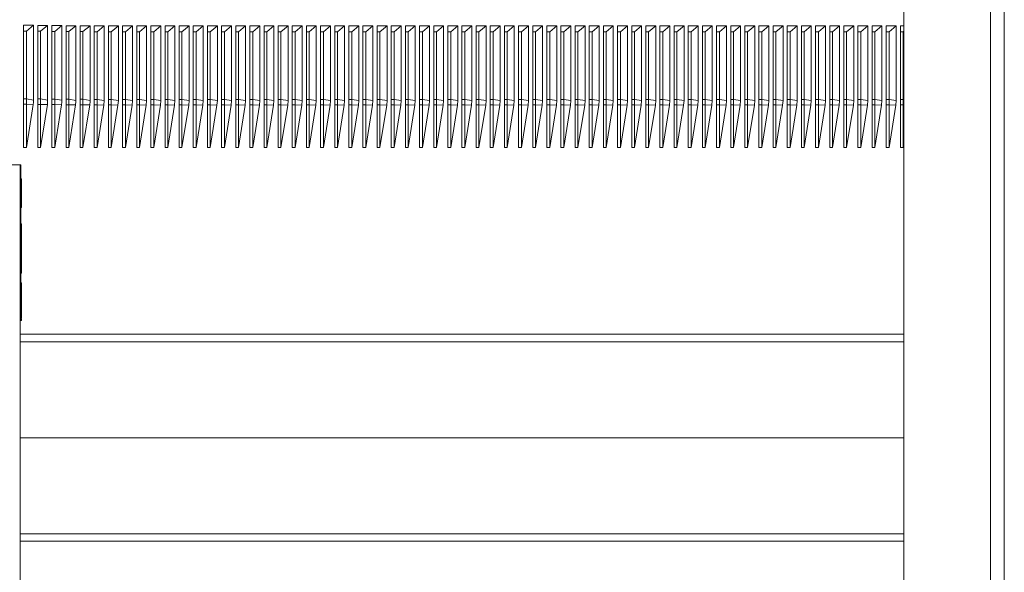
# Model space of a CAD drawing. Units: millimetres. Extents: x -583 to 938, y -1046 to 1214.
# Drawn here: x 726 to 866, y 517 to 595 of the extents above; entities that cross this region are included whole.
import ezdxf

# ---------------------------------------------------------------- set-up
doc = ezdxf.new("R2010")
doc.units = ezdxf.units.MM

msp = doc.modelspace()

# ---------------------------------------------------------------- linework, layer by layer
at = {"color": 7, "linetype": 'Continuous', "lineweight": 18}
for p, q in [((851.39, 626.68), (851.39, 444.38)), ((863.62, 444.38), (863.62, 626.68)), ((865.59, 626.68), (865.59, 444.38)), ((728.29, 593.84), (726.89, 593.84)), ((726.89, 593.84), (726.89, 593.03)), ((727.29, 593.03), (728.29, 593.84)), ((728.29, 593.84), (728.29, 583.28)), ((730.29, 593.82), (728.89, 593.82)), ((728.89, 593.82), (728.89, 593.01)), ((729.29, 593.01), (730.29, 593.82)), ((730.29, 593.82), (730.29, 583.27)), ((732.29, 593.8), (730.89, 593.8)), ((730.89, 593.8), (730.89, 592.99)), ((731.29, 592.99), (732.29, 593.8)), ((732.29, 593.8), (732.29, 583.25)), ((734.29, 593.78), (732.89, 593.78)), ((732.89, 593.78), (732.89, 592.97)), ((733.29, 592.97), (734.29, 593.78)), ((734.29, 593.78), (734.29, 583.23)), ((736.29, 593.77), (734.89, 593.77)), ((734.89, 593.77), (734.89, 592.96)), ((735.29, 592.96), (736.29, 593.77)), ((736.29, 593.77), (736.29, 583.21)), ((738.29, 593.75), (736.89, 593.75)), ((736.89, 593.75), (736.89, 592.94)), ((737.29, 592.94), (738.29, 593.75)), ((738.29, 593.75), (738.29, 583.2)), ((740.29, 593.75), (738.89, 593.75)), ((738.89, 593.75), (738.89, 592.94)), ((739.29, 592.94), (740.29, 593.75)), ((740.29, 593.75), (740.29, 583.2)), ((742.29, 593.75), (740.89, 593.75)), ((740.89, 593.75), (740.89, 592.94)), ((741.29, 592.94), (742.29, 593.75)), ((742.29, 593.75), (742.29, 583.2)), ((744.29, 593.75), (742.89, 593.75)), ((742.89, 593.75), (742.89, 592.94)), ((743.29, 592.94), (744.29, 593.75)), ((744.29, 593.75), (744.29, 583.2)), ((746.29, 593.75), (744.89, 593.75)), ((744.89, 593.75), (744.89, 592.94)), ((745.29, 592.94), (746.29, 593.75)), ((746.29, 593.75), (746.29, 583.2)), ((748.29, 593.75), (746.89, 593.75)), ((746.89, 593.75), (746.89, 592.94)), ((747.29, 592.94), (748.29, 593.75)), ((748.29, 593.75), (748.29, 583.2)), ((750.29, 593.75), (748.89, 593.75)), ((748.89, 593.75), (748.89, 592.94)), ((749.29, 592.94), (750.29, 593.75)), ((750.29, 593.75), (750.29, 583.2)), ((752.29, 593.75), (750.89, 593.75)), ((750.89, 593.75), (750.89, 592.94)), ((751.29, 592.94), (752.29, 593.75)), ((752.29, 593.75), (752.29, 583.2)), ((754.29, 593.75), (752.89, 593.75)), ((752.89, 593.75), (752.89, 592.94)), ((753.29, 592.94), (754.29, 593.75)), ((754.29, 593.75), (754.29, 583.2)), ((756.29, 593.75), (754.89, 593.75)), ((754.89, 593.75), (754.89, 592.94)), ((755.29, 592.94), (756.29, 593.75)), ((756.29, 593.75), (756.29, 583.2)), ((758.29, 593.75), (756.89, 593.75)), ((756.89, 593.75), (756.89, 592.94)), ((757.29, 592.94), (758.29, 593.75)), ((758.29, 593.75), (758.29, 583.2)), ((760.29, 593.75), (758.89, 593.75)), ((758.89, 593.75), (758.89, 592.94)), ((759.29, 592.94), (760.29, 593.75)), ((760.29, 593.75), (760.29, 583.2)), ((762.29, 593.75), (760.89, 593.75)), ((760.89, 593.75), (760.89, 592.94)), ((761.29, 592.94), (762.29, 593.75)), ((762.29, 593.75), (762.29, 583.2)), ((764.29, 593.75), (762.89, 593.75)), ((762.89, 593.75), (762.89, 592.94)), ((763.29, 592.94), (764.29, 593.75)), ((764.29, 593.75), (764.29, 583.2)), ((766.29, 593.75), (764.89, 593.75)), ((764.89, 593.75), (764.89, 592.94)), ((765.29, 592.94), (766.29, 593.75)), ((766.29, 593.75), (766.29, 583.2)), ((768.29, 593.75), (766.89, 593.75)), ((766.89, 593.75), (766.89, 592.94)), ((767.29, 592.94), (768.29, 593.75)), ((768.29, 593.75), (768.29, 583.2)), ((770.29, 593.75), (768.89, 593.75)), ((768.89, 593.75), (768.89, 592.94)), ((769.29, 592.94), (770.29, 593.75)), ((770.29, 593.75), (770.29, 583.2)), ((772.29, 593.75), (770.89, 593.75)), ((770.89, 593.75), (770.89, 592.94)), ((771.29, 592.94), (772.29, 593.75)), ((772.29, 593.75), (772.29, 583.2)), ((774.29, 593.75), (772.89, 593.75)), ((772.89, 593.75), (772.89, 592.94)), ((773.29, 592.94), (774.29, 593.75)), ((774.29, 593.75), (774.29, 583.2)), ((776.29, 593.75), (774.89, 593.75)), ((774.89, 593.75), (774.89, 592.94)), ((775.29, 592.94), (776.29, 593.75)), ((776.29, 593.75), (776.29, 583.2)), ((778.29, 593.75), (776.89, 593.75)), ((776.89, 593.75), (776.89, 592.94)), ((777.29, 592.94), (778.29, 593.75)), ((778.29, 593.75), (778.29, 583.2)), ((780.29, 593.75), (778.89, 593.75)), ((778.89, 593.75), (778.89, 592.94)), ((779.29, 592.94), (780.29, 593.75)), ((780.29, 593.75), (780.29, 583.2)), ((782.29, 593.75), (780.89, 593.75)), ((780.89, 593.75), (780.89, 592.94)), ((781.29, 592.94), (782.29, 593.75)), ((782.29, 593.75), (782.29, 583.2)), ((784.29, 593.75), (782.89, 593.75)), ((782.89, 593.75), (782.89, 592.94)), ((783.29, 592.94), (784.29, 593.75)), ((784.29, 593.75), (784.29, 583.2)), ((786.29, 593.75), (784.89, 593.75)), ((784.89, 593.75), (784.89, 592.94)), ((785.29, 592.94), (786.29, 593.75)), ((786.29, 593.75), (786.29, 583.2)), ((788.29, 593.75), (786.89, 593.75)), ((786.89, 593.75), (786.89, 592.94)), ((787.29, 592.94), (788.29, 593.75)), ((788.29, 593.75), (788.29, 583.2)), ((790.29, 593.75), (788.89, 593.75)), ((788.89, 593.75), (788.89, 592.94)), ((789.29, 592.94), (790.29, 593.75)), ((790.29, 593.75), (790.29, 583.2)), ((792.29, 593.75), (790.89, 593.75)), ((790.89, 593.75), (790.89, 592.94)), ((791.29, 592.94), (792.29, 593.75)), ((792.29, 593.75), (792.29, 583.2)), ((794.29, 593.75), (792.89, 593.75)), ((792.89, 593.75), (792.89, 592.94)), ((793.29, 592.94), (794.29, 593.75)), ((794.29, 593.75), (794.29, 583.2)), ((796.29, 593.75), (794.89, 593.75)), ((794.89, 593.75), (794.89, 592.94)), ((795.29, 592.94), (796.29, 593.75)), ((796.29, 593.75), (796.29, 583.2)), ((798.29, 593.75), (796.89, 593.75)), ((796.89, 593.75), (796.89, 592.94)), ((797.29, 592.94), (798.29, 593.75)), ((798.29, 593.75), (798.29, 583.2)), ((800.29, 593.75), (798.89, 593.75)), ((798.89, 593.75), (798.89, 592.94)), ((799.29, 592.94), (800.29, 593.75)), ((800.29, 593.75), (800.29, 583.2)), ((802.29, 593.75), (800.89, 593.75)), ((800.89, 593.75), (800.89, 592.94)), ((801.29, 592.94), (802.29, 593.75)), ((802.29, 593.75), (802.29, 583.2)), ((804.29, 593.75), (802.89, 593.75)), ((802.89, 593.75), (802.89, 592.94)), ((803.29, 592.94), (804.29, 593.75)), ((804.29, 593.75), (804.29, 583.2)), ((806.29, 593.75), (804.89, 593.75)), ((804.89, 593.75), (804.89, 592.94)), ((805.29, 592.94), (806.29, 593.75)), ((806.29, 593.75), (806.29, 583.2)), ((808.29, 593.75), (806.89, 593.75)), ((806.89, 593.75), (806.89, 592.94)), ((807.29, 592.94), (808.29, 593.75)), ((808.29, 593.75), (808.29, 583.2)), ((810.29, 593.75), (808.89, 593.75)), ((808.89, 593.75), (808.89, 592.94)), ((809.29, 592.94), (810.29, 593.75)), ((810.29, 593.75), (810.29, 583.2)), ((812.29, 593.75), (810.89, 593.75)), ((810.89, 593.75), (810.89, 592.94)), ((811.29, 592.94), (812.29, 593.75)), ((812.29, 593.75), (812.29, 583.2)), ((814.29, 593.75), (812.89, 593.75)), ((812.89, 593.75), (812.89, 592.94)), ((813.29, 592.94), (814.29, 593.75)), ((814.29, 593.75), (814.29, 583.2)), ((816.29, 593.75), (814.89, 593.75)), ((814.89, 593.75), (814.89, 592.94)), ((815.29, 592.94), (816.29, 593.75)), ((816.29, 593.75), (816.29, 583.2)), ((818.29, 593.75), (816.89, 593.75)), ((816.89, 593.75), (816.89, 592.94)), ((817.29, 592.94), (818.29, 593.75)), ((818.29, 593.75), (818.29, 583.2)), ((820.29, 593.75), (818.89, 593.75)), ((818.89, 593.75), (818.89, 592.94)), ((819.29, 592.94), (820.29, 593.75)), ((820.29, 593.75), (820.29, 583.2)), ((822.29, 593.75), (820.89, 593.75)), ((820.89, 593.75), (820.89, 592.94)), ((821.29, 592.94), (822.29, 593.75)), ((822.29, 593.75), (822.29, 583.2)), ((824.29, 593.75), (822.89, 593.75)), ((822.89, 593.75), (822.89, 592.94)), ((823.29, 592.94), (824.29, 593.75)), ((824.29, 593.75), (824.29, 583.2)), ((826.29, 593.75), (824.89, 593.75)), ((824.89, 593.75), (824.89, 592.94)), ((825.29, 592.94), (826.29, 593.75)), ((826.29, 593.75), (826.29, 583.2)), ((828.29, 593.75), (826.89, 593.75)), ((826.89, 593.75), (826.89, 592.94)), ((827.29, 592.94), (828.29, 593.75)), ((828.29, 593.75), (828.29, 583.2)), ((830.29, 593.75), (828.89, 593.75)), ((828.89, 593.75), (828.89, 592.94)), ((829.29, 592.94), (830.29, 593.75)), ((830.29, 593.75), (830.29, 583.2)), ((832.29, 593.75), (830.89, 593.75)), ((830.89, 593.75), (830.89, 592.94)), ((831.29, 592.94), (832.29, 593.75)), ((832.29, 593.75), (832.29, 583.2)), ((834.29, 593.75), (832.89, 593.75)), ((832.89, 593.75), (832.89, 592.94)), ((833.29, 592.94), (834.29, 593.75)), ((834.29, 593.75), (834.29, 583.2)), ((836.29, 593.75), (834.89, 593.75)), ((834.89, 593.75), (834.89, 592.94)), ((835.29, 592.94), (836.29, 593.75)), ((836.29, 593.75), (836.29, 583.2)), ((838.29, 593.75), (836.89, 593.75)), ((836.89, 593.75), (836.89, 592.94)), ((837.29, 592.94), (838.29, 593.75)), ((838.29, 593.75), (838.29, 583.2)), ((840.29, 593.75), (838.89, 593.75)), ((838.89, 593.75), (838.89, 592.94)), ((839.29, 592.94), (840.29, 593.75)), ((840.29, 593.75), (840.29, 583.2)), ((842.29, 593.75), (840.89, 593.75)), ((840.89, 593.75), (840.89, 592.94)), ((841.29, 592.94), (842.29, 593.75)), ((842.29, 593.75), (842.29, 583.2)), ((844.29, 593.75), (842.89, 593.75)), ((842.89, 593.75), (842.89, 592.94)), ((843.29, 592.94), (844.29, 593.75)), ((844.29, 593.75), (844.29, 583.2)), ((846.29, 593.75), (844.89, 593.75)), ((844.89, 593.75), (844.89, 592.94)), ((845.29, 592.94), (846.29, 593.75)), ((846.29, 593.75), (846.29, 583.2)), ((848.29, 593.75), (846.89, 593.75)), ((846.89, 593.75), (846.89, 592.94)), ((847.29, 592.94), (848.29, 593.75)), ((848.29, 593.75), (848.29, 583.2)), ((850.29, 593.75), (848.89, 593.75)), ((848.89, 593.75), (848.89, 592.94)), ((849.29, 592.94), (850.29, 593.75)), ((850.29, 593.75), (850.29, 583.2)), ((851.39, 593.75), (850.89, 593.75)), ((850.89, 593.75), (850.89, 592.94)), ((727.29, 593.03), (726.89, 593.03)), ((726.89, 593.03), (726.89, 583.46)), ((727.29, 583.46), (727.29, 593.03)), ((729.29, 593.01), (728.89, 593.01)), ((728.89, 593.01), (728.89, 583.44)), ((729.29, 583.44), (729.29, 593.01)), ((731.29, 592.99), (730.89, 592.99)), ((730.89, 592.99), (730.89, 583.42)), ((731.29, 583.42), (731.29, 592.99)), ((733.29, 592.97), (732.89, 592.97)), ((732.89, 592.97), (732.89, 583.4)), ((733.29, 583.4), (733.29, 592.97)), ((735.29, 592.96), (734.89, 592.96)), ((734.89, 592.96), (734.89, 583.39)), ((735.29, 583.39), (735.29, 592.96)), ((737.29, 592.94), (736.89, 592.94)), ((736.89, 592.94), (736.89, 583.37)), ((737.29, 583.37), (737.29, 592.94)), ((739.29, 592.94), (738.89, 592.94)), ((738.89, 592.94), (738.89, 583.37)), ((739.29, 583.37), (739.29, 592.94)), ((741.29, 592.94), (740.89, 592.94)), ((740.89, 592.94), (740.89, 583.37)), ((741.29, 583.37), (741.29, 592.94)), ((743.29, 592.94), (742.89, 592.94)), ((742.89, 592.94), (742.89, 583.37)), ((743.29, 583.37), (743.29, 592.94)), ((745.29, 592.94), (744.89, 592.94)), ((744.89, 592.94), (744.89, 583.37)), ((745.29, 583.37), (745.29, 592.94)), ((747.29, 592.94), (746.89, 592.94)), ((746.89, 592.94), (746.89, 583.37)), ((747.29, 583.37), (747.29, 592.94)), ((749.29, 592.94), (748.89, 592.94)), ((748.89, 592.94), (748.89, 583.37)), ((749.29, 583.37), (749.29, 592.94)), ((751.29, 592.94), (750.89, 592.94)), ((750.89, 592.94), (750.89, 583.37)), ((751.29, 583.37), (751.29, 592.94)), ((753.29, 592.94), (752.89, 592.94)), ((752.89, 592.94), (752.89, 583.37)), ((753.29, 583.37), (753.29, 592.94)), ((755.29, 592.94), (754.89, 592.94)), ((754.89, 592.94), (754.89, 583.37)), ((755.29, 583.37), (755.29, 592.94)), ((757.29, 592.94), (756.89, 592.94)), ((756.89, 592.94), (756.89, 583.37)), ((757.29, 583.37), (757.29, 592.94)), ((759.29, 592.94), (758.89, 592.94)), ((758.89, 592.94), (758.89, 583.37)), ((759.29, 583.37), (759.29, 592.94)), ((761.29, 592.94), (760.89, 592.94)), ((760.89, 592.94), (760.89, 583.37)), ((761.29, 583.37), (761.29, 592.94)), ((763.29, 592.94), (762.89, 592.94)), ((762.89, 592.94), (762.89, 583.37)), ((763.29, 583.37), (763.29, 592.94)), ((765.29, 592.94), (764.89, 592.94)), ((764.89, 592.94), (764.89, 583.37)), ((765.29, 583.37), (765.29, 592.94)), ((767.29, 592.94), (766.89, 592.94)), ((766.89, 592.94), (766.89, 583.37)), ((767.29, 583.37), (767.29, 592.94)), ((769.29, 592.94), (768.89, 592.94)), ((768.89, 592.94), (768.89, 583.37)), ((769.29, 583.37), (769.29, 592.94)), ((771.29, 592.94), (770.89, 592.94)), ((770.89, 592.94), (770.89, 583.37)), ((771.29, 583.37), (771.29, 592.94)), ((773.29, 592.94), (772.89, 592.94)), ((772.89, 592.94), (772.89, 583.37)), ((773.29, 583.37), (773.29, 592.94)), ((775.29, 592.94), (774.89, 592.94)), ((774.89, 592.94), (774.89, 583.37)), ((775.29, 583.37), (775.29, 592.94)), ((777.29, 592.94), (776.89, 592.94)), ((776.89, 592.94), (776.89, 583.37)), ((777.29, 583.37), (777.29, 592.94)), ((779.29, 592.94), (778.89, 592.94)), ((778.89, 592.94), (778.89, 583.37)), ((779.29, 583.37), (779.29, 592.94)), ((781.29, 592.94), (780.89, 592.94)), ((780.89, 592.94), (780.89, 583.37)), ((781.29, 583.37), (781.29, 592.94)), ((783.29, 592.94), (782.89, 592.94)), ((782.89, 592.94), (782.89, 583.37)), ((783.29, 583.37), (783.29, 592.94)), ((785.29, 592.94), (784.89, 592.94)), ((784.89, 592.94), (784.89, 583.37)), ((785.29, 583.37), (785.29, 592.94)), ((787.29, 592.94), (786.89, 592.94)), ((786.89, 592.94), (786.89, 583.37)), ((787.29, 583.37), (787.29, 592.94)), ((789.29, 592.94), (788.89, 592.94)), ((788.89, 592.94), (788.89, 583.37)), ((789.29, 583.37), (789.29, 592.94)), ((791.29, 592.94), (790.89, 592.94)), ((790.89, 592.94), (790.89, 583.37)), ((791.29, 583.37), (791.29, 592.94)), ((793.29, 592.94), (792.89, 592.94)), ((792.89, 592.94), (792.89, 583.37)), ((793.29, 583.37), (793.29, 592.94)), ((795.29, 592.94), (794.89, 592.94)), ((794.89, 592.94), (794.89, 583.37)), ((795.29, 583.37), (795.29, 592.94)), ((797.29, 592.94), (796.89, 592.94)), ((796.89, 592.94), (796.89, 583.37)), ((797.29, 583.37), (797.29, 592.94)), ((799.29, 592.94), (798.89, 592.94)), ((798.89, 592.94), (798.89, 583.37)), ((799.29, 583.37), (799.29, 592.94)), ((801.29, 592.94), (800.89, 592.94)), ((800.89, 592.94), (800.89, 583.37)), ((801.29, 583.37), (801.29, 592.94)), ((803.29, 592.94), (802.89, 592.94)), ((802.89, 592.94), (802.89, 583.37)), ((803.29, 583.37), (803.29, 592.94)), ((805.29, 592.94), (804.89, 592.94)), ((804.89, 592.94), (804.89, 583.37)), ((805.29, 583.37), (805.29, 592.94)), ((807.29, 592.94), (806.89, 592.94)), ((806.89, 592.94), (806.89, 583.37)), ((807.29, 583.37), (807.29, 592.94)), ((809.29, 592.94), (808.89, 592.94)), ((808.89, 592.94), (808.89, 583.37)), ((809.29, 583.37), (809.29, 592.94)), ((811.29, 592.94), (810.89, 592.94)), ((810.89, 592.94), (810.89, 583.37)), ((811.29, 583.37), (811.29, 592.94)), ((813.29, 592.94), (812.89, 592.94)), ((812.89, 592.94), (812.89, 583.37)), ((813.29, 583.37), (813.29, 592.94)), ((815.29, 592.94), (814.89, 592.94)), ((814.89, 592.94), (814.89, 583.37)), ((815.29, 583.37), (815.29, 592.94)), ((817.29, 592.94), (816.89, 592.94)), ((816.89, 592.94), (816.89, 583.37)), ((817.29, 583.37), (817.29, 592.94)), ((819.29, 592.94), (818.89, 592.94)), ((818.89, 592.94), (818.89, 583.37)), ((819.29, 583.37), (819.29, 592.94)), ((821.29, 592.94), (820.89, 592.94)), ((820.89, 592.94), (820.89, 583.37)), ((821.29, 583.37), (821.29, 592.94)), ((823.29, 592.94), (822.89, 592.94)), ((822.89, 592.94), (822.89, 583.37)), ((823.29, 583.37), (823.29, 592.94)), ((825.29, 592.94), (824.89, 592.94)), ((824.89, 592.94), (824.89, 583.37)), ((825.29, 583.37), (825.29, 592.94)), ((827.29, 592.94), (826.89, 592.94)), ((826.89, 592.94), (826.89, 583.37)), ((827.29, 583.37), (827.29, 592.94)), ((829.29, 592.94), (828.89, 592.94)), ((828.89, 592.94), (828.89, 583.37)), ((829.29, 583.37), (829.29, 592.94)), ((831.29, 592.94), (830.89, 592.94)), ((830.89, 592.94), (830.89, 583.37)), ((831.29, 583.37), (831.29, 592.94)), ((833.29, 592.94), (832.89, 592.94)), ((832.89, 592.94), (832.89, 583.37)), ((833.29, 583.37), (833.29, 592.94)), ((835.29, 592.94), (834.89, 592.94)), ((834.89, 592.94), (834.89, 583.37)), ((835.29, 583.37), (835.29, 592.94)), ((837.29, 592.94), (836.89, 592.94)), ((836.89, 592.94), (836.89, 583.37)), ((837.29, 583.37), (837.29, 592.94)), ((839.29, 592.94), (838.89, 592.94)), ((838.89, 592.94), (838.89, 583.37)), ((839.29, 583.37), (839.29, 592.94)), ((841.29, 592.94), (840.89, 592.94)), ((840.89, 592.94), (840.89, 583.37)), ((841.29, 583.37), (841.29, 592.94)), ((843.29, 592.94), (842.89, 592.94)), ((842.89, 592.94), (842.89, 583.37)), ((843.29, 583.37), (843.29, 592.94)), ((845.29, 592.94), (844.89, 592.94)), ((844.89, 592.94), (844.89, 583.37)), ((845.29, 583.37), (845.29, 592.94)), ((847.29, 592.94), (846.89, 592.94)), ((846.89, 592.94), (846.89, 583.37)), ((847.29, 583.37), (847.29, 592.94)), ((849.29, 592.94), (848.89, 592.94)), ((848.89, 592.94), (848.89, 583.37)), ((849.29, 583.37), (849.29, 592.94)), ((851.29, 592.94), (850.89, 592.94)), ((850.89, 592.94), (850.89, 583.37)), ((851.29, 592.94), (851.39, 593.02)), ((851.29, 583.37), (851.29, 592.94)), ((727.29, 583.46), (726.89, 583.46)), ((726.89, 582.68), (726.89, 583.46)), ((727.29, 582.68), (727.29, 583.46)), ((728.29, 583.28), (727.29, 583.46)), ((727.29, 582.68), (726.89, 582.68)), ((726.89, 582.68), (726.89, 576.58)), ((727.29, 576.58), (727.29, 582.68)), ((728.25, 582.66), (727.29, 582.68)), ((728.25, 582.66), (727.29, 576.58)), ((728.29, 582.94), (728.25, 582.66)), ((728.29, 583.28), (728.29, 582.94)), ((729.29, 583.44), (728.89, 583.44)), ((728.89, 582.66), (728.89, 583.44)), ((729.29, 582.66), (728.89, 582.66)), ((728.89, 582.66), (728.89, 576.58)), ((729.29, 582.66), (729.29, 583.44)), ((730.29, 583.27), (729.29, 583.44)), ((729.29, 576.58), (729.29, 582.66)), ((730.25, 582.64), (729.29, 582.66)), ((730.25, 582.64), (729.29, 576.58)), ((730.29, 582.96), (730.25, 582.64)), ((730.29, 583.27), (730.29, 582.96)), ((731.29, 583.42), (730.89, 583.42)), ((730.89, 582.64), (730.89, 583.42)), ((731.29, 582.64), (730.89, 582.64)), ((730.89, 582.64), (730.89, 576.59)), ((731.29, 582.64), (731.29, 583.42)), ((732.29, 583.25), (731.29, 583.42)), ((731.29, 576.59), (731.29, 582.64)), ((732.25, 582.62), (731.29, 582.64)), ((732.25, 582.62), (731.29, 576.59)), ((732.29, 582.98), (732.25, 582.62)), ((732.29, 583.25), (732.29, 582.98)), ((733.29, 583.4), (732.89, 583.4)), ((732.89, 582.62), (732.89, 583.4)), ((733.29, 582.62), (732.89, 582.62)), ((732.89, 582.62), (732.89, 576.59)), ((733.29, 582.62), (733.29, 583.4)), ((734.29, 583.23), (733.29, 583.4)), ((733.29, 576.59), (733.29, 582.62)), ((734.24, 582.61), (733.29, 582.62)), ((734.24, 582.61), (733.29, 576.59)), ((734.29, 583.01), (734.24, 582.61)), ((734.29, 583.23), (734.29, 583.01)), ((735.29, 583.39), (734.89, 583.39)), ((734.89, 582.61), (734.89, 583.39)), ((735.29, 582.61), (734.89, 582.61)), ((734.89, 582.61), (734.89, 576.59)), ((735.29, 582.61), (735.29, 583.39)), ((736.29, 583.21), (735.29, 583.39)), ((735.29, 576.59), (735.29, 582.61)), ((736.24, 582.59), (735.29, 582.61)), ((736.24, 582.59), (735.29, 576.59)), ((736.29, 583.06), (736.24, 582.59)), ((736.29, 583.21), (736.29, 583.06)), ((737.29, 583.37), (736.89, 583.37)), ((736.89, 582.59), (736.89, 583.37)), ((737.29, 582.59), (736.89, 582.59)), ((736.89, 582.59), (736.89, 576.59)), ((737.29, 582.59), (737.29, 583.37)), ((738.29, 583.2), (737.29, 583.37)), ((737.29, 576.59), (737.29, 582.59)), ((738.24, 582.57), (737.29, 582.59)), ((738.24, 582.57), (737.29, 576.59)), ((738.29, 583.2), (738.24, 582.57)), ((739.29, 583.37), (738.89, 583.37)), ((738.89, 582.59), (738.89, 583.37)), ((739.29, 582.59), (738.89, 582.59)), ((738.89, 582.59), (738.89, 576.59)), ((739.29, 582.59), (739.29, 583.37)), ((740.29, 583.2), (739.29, 583.37)), ((739.29, 576.59), (739.29, 582.59)), ((740.24, 582.57), (739.29, 582.59)), ((740.24, 582.57), (739.29, 576.59)), ((740.29, 583.2), (740.24, 582.57)), ((741.29, 583.37), (740.89, 583.37)), ((740.89, 582.59), (740.89, 583.37)), ((741.29, 582.59), (740.89, 582.59)), ((740.89, 582.59), (740.89, 576.59)), ((741.29, 582.59), (741.29, 583.37)), ((742.29, 583.2), (741.29, 583.37)), ((741.29, 576.59), (741.29, 582.59)), ((742.24, 582.57), (741.29, 582.59)), ((742.24, 582.57), (741.29, 576.59)), ((742.29, 583.2), (742.24, 582.57)), ((743.29, 583.37), (742.89, 583.37)), ((742.89, 582.59), (742.89, 583.37)), ((743.29, 582.59), (742.89, 582.59)), ((742.89, 582.59), (742.89, 576.59)), ((743.29, 582.59), (743.29, 583.37)), ((744.29, 583.2), (743.29, 583.37)), ((743.29, 576.59), (743.29, 582.59)), ((744.24, 582.57), (743.29, 582.59)), ((744.24, 582.57), (743.29, 576.59)), ((744.29, 583.2), (744.24, 582.57)), ((745.29, 583.37), (744.89, 583.37)), ((744.89, 582.59), (744.89, 583.37)), ((745.29, 582.59), (744.89, 582.59)), ((744.89, 582.59), (744.89, 576.59)), ((745.29, 582.59), (745.29, 583.37)), ((746.29, 583.2), (745.29, 583.37)), ((745.29, 576.59), (745.29, 582.59)), ((746.24, 582.57), (745.29, 582.59)), ((746.24, 582.57), (745.29, 576.59)), ((746.29, 583.2), (746.24, 582.57)), ((747.29, 583.37), (746.89, 583.37)), ((746.89, 582.59), (746.89, 583.37)), ((747.29, 582.59), (746.89, 582.59)), ((746.89, 582.59), (746.89, 576.59)), ((747.29, 582.59), (747.29, 583.37)), ((748.29, 583.2), (747.29, 583.37)), ((747.29, 576.59), (747.29, 582.59)), ((748.24, 582.57), (747.29, 582.59)), ((748.24, 582.57), (747.29, 576.59)), ((748.29, 583.2), (748.24, 582.57)), ((749.29, 583.37), (748.89, 583.37)), ((748.89, 582.59), (748.89, 583.37)), ((749.29, 582.59), (748.89, 582.59)), ((748.89, 582.59), (748.89, 576.59)), ((749.29, 582.59), (749.29, 583.37)), ((750.29, 583.2), (749.29, 583.37)), ((749.29, 576.59), (749.29, 582.59)), ((750.24, 582.57), (749.29, 582.59)), ((750.24, 582.57), (749.29, 576.59)), ((750.29, 583.2), (750.24, 582.57)), ((751.29, 583.37), (750.89, 583.37)), ((750.89, 582.59), (750.89, 583.37)), ((751.29, 582.59), (750.89, 582.59)), ((750.89, 582.59), (750.89, 576.59)), ((751.29, 582.59), (751.29, 583.37)), ((752.29, 583.2), (751.29, 583.37)), ((751.29, 576.59), (751.29, 582.59)), ((752.24, 582.57), (751.29, 582.59)), ((752.24, 582.57), (751.29, 576.59)), ((752.29, 583.2), (752.24, 582.57)), ((753.29, 583.37), (752.89, 583.37)), ((752.89, 582.59), (752.89, 583.37)), ((753.29, 582.59), (752.89, 582.59)), ((752.89, 582.59), (752.89, 576.59)), ((753.29, 582.59), (753.29, 583.37)), ((754.29, 583.2), (753.29, 583.37)), ((753.29, 576.59), (753.29, 582.59)), ((754.24, 582.57), (753.29, 582.59)), ((754.24, 582.57), (753.29, 576.59)), ((754.29, 583.2), (754.24, 582.57)), ((755.29, 583.37), (754.89, 583.37)), ((754.89, 582.59), (754.89, 583.37)), ((755.29, 582.59), (754.89, 582.59)), ((754.89, 582.59), (754.89, 576.59)), ((755.29, 582.59), (755.29, 583.37)), ((756.29, 583.2), (755.29, 583.37)), ((755.29, 576.59), (755.29, 582.59)), ((756.24, 582.57), (755.29, 582.59)), ((756.24, 582.57), (755.29, 576.59)), ((756.29, 583.2), (756.24, 582.57)), ((757.29, 583.37), (756.89, 583.37)), ((756.89, 582.59), (756.89, 583.37)), ((757.29, 582.59), (756.89, 582.59)), ((756.89, 582.59), (756.89, 576.59)), ((757.29, 582.59), (757.29, 583.37)), ((758.29, 583.2), (757.29, 583.37)), ((757.29, 576.59), (757.29, 582.59)), ((758.24, 582.57), (757.29, 582.59)), ((758.24, 582.57), (757.29, 576.59)), ((758.29, 583.2), (758.24, 582.57)), ((759.29, 583.37), (758.89, 583.37)), ((758.89, 582.59), (758.89, 583.37)), ((759.29, 582.59), (758.89, 582.59)), ((758.89, 582.59), (758.89, 576.59)), ((759.29, 582.59), (759.29, 583.37)), ((760.29, 583.2), (759.29, 583.37)), ((759.29, 576.59), (759.29, 582.59)), ((760.24, 582.57), (759.29, 582.59)), ((760.24, 582.57), (759.29, 576.59)), ((760.29, 583.2), (760.24, 582.57)), ((761.29, 583.37), (760.89, 583.37)), ((760.89, 582.59), (760.89, 583.37)), ((761.29, 582.59), (760.89, 582.59)), ((760.89, 582.59), (760.89, 576.59)), ((761.29, 582.59), (761.29, 583.37)), ((762.29, 583.2), (761.29, 583.37)), ((761.29, 576.59), (761.29, 582.59)), ((762.24, 582.57), (761.29, 582.59)), ((762.24, 582.57), (761.29, 576.59)), ((762.29, 583.2), (762.24, 582.57)), ((763.29, 583.37), (762.89, 583.37)), ((762.89, 582.59), (762.89, 583.37)), ((763.29, 582.59), (762.89, 582.59)), ((762.89, 582.59), (762.89, 576.59)), ((763.29, 582.59), (763.29, 583.37)), ((764.29, 583.2), (763.29, 583.37)), ((763.29, 576.59), (763.29, 582.59)), ((764.24, 582.57), (763.29, 582.59)), ((764.24, 582.57), (763.29, 576.59)), ((764.29, 583.2), (764.24, 582.57)), ((765.29, 583.37), (764.89, 583.37)), ((764.89, 582.59), (764.89, 583.37)), ((765.29, 582.59), (764.89, 582.59)), ((764.89, 582.59), (764.89, 576.59)), ((765.29, 582.59), (765.29, 583.37)), ((766.29, 583.2), (765.29, 583.37)), ((765.29, 576.59), (765.29, 582.59)), ((766.24, 582.57), (765.29, 582.59)), ((766.24, 582.57), (765.29, 576.59)), ((766.29, 583.2), (766.24, 582.57)), ((767.29, 583.37), (766.89, 583.37)), ((766.89, 582.59), (766.89, 583.37)), ((767.29, 582.59), (766.89, 582.59)), ((766.89, 582.59), (766.89, 576.59)), ((767.29, 582.59), (767.29, 583.37)), ((768.29, 583.2), (767.29, 583.37)), ((767.29, 576.59), (767.29, 582.59)), ((768.24, 582.57), (767.29, 582.59)), ((768.24, 582.57), (767.29, 576.59)), ((768.29, 583.2), (768.24, 582.57)), ((769.29, 583.37), (768.89, 583.37)), ((768.89, 582.59), (768.89, 583.37)), ((769.29, 582.59), (768.89, 582.59)), ((768.89, 582.59), (768.89, 576.59)), ((769.29, 582.59), (769.29, 583.37)), ((770.29, 583.2), (769.29, 583.37)), ((769.29, 576.59), (769.29, 582.59)), ((770.24, 582.57), (769.29, 582.59)), ((770.24, 582.57), (769.29, 576.59)), ((770.29, 583.2), (770.24, 582.57)), ((771.29, 583.37), (770.89, 583.37)), ((770.89, 582.59), (770.89, 583.37)), ((771.29, 582.59), (770.89, 582.59)), ((770.89, 582.59), (770.89, 576.59)), ((771.29, 582.59), (771.29, 583.37)), ((772.29, 583.2), (771.29, 583.37)), ((771.29, 576.59), (771.29, 582.59)), ((772.24, 582.57), (771.29, 582.59)), ((772.24, 582.57), (771.29, 576.59)), ((772.29, 583.2), (772.24, 582.57)), ((773.29, 583.37), (772.89, 583.37)), ((772.89, 582.59), (772.89, 583.37)), ((773.29, 582.59), (772.89, 582.59)), ((772.89, 582.59), (772.89, 576.59)), ((773.29, 582.59), (773.29, 583.37)), ((774.29, 583.2), (773.29, 583.37)), ((773.29, 576.59), (773.29, 582.59)), ((774.24, 582.57), (773.29, 582.59)), ((774.24, 582.57), (773.29, 576.59)), ((774.29, 583.2), (774.24, 582.57)), ((775.29, 583.37), (774.89, 583.37)), ((774.89, 582.59), (774.89, 583.37)), ((775.29, 582.59), (774.89, 582.59)), ((774.89, 582.59), (774.89, 576.59)), ((775.29, 582.59), (775.29, 583.37)), ((776.29, 583.2), (775.29, 583.37)), ((775.29, 576.59), (775.29, 582.59)), ((776.24, 582.57), (775.29, 582.59)), ((776.24, 582.57), (775.29, 576.59)), ((776.29, 583.2), (776.24, 582.57)), ((777.29, 583.37), (776.89, 583.37)), ((776.89, 582.59), (776.89, 583.37)), ((777.29, 582.59), (776.89, 582.59)), ((776.89, 582.59), (776.89, 576.59)), ((777.29, 582.59), (777.29, 583.37)), ((778.29, 583.2), (777.29, 583.37)), ((777.29, 576.59), (777.29, 582.59)), ((778.24, 582.57), (777.29, 582.59)), ((778.24, 582.57), (777.29, 576.59)), ((778.29, 583.2), (778.24, 582.57)), ((779.29, 583.37), (778.89, 583.37)), ((778.89, 582.59), (778.89, 583.37)), ((779.29, 582.59), (778.89, 582.59)), ((778.89, 582.59), (778.89, 576.59)), ((779.29, 582.59), (779.29, 583.37)), ((780.29, 583.2), (779.29, 583.37)), ((779.29, 576.59), (779.29, 582.59)), ((780.24, 582.57), (779.29, 582.59)), ((780.24, 582.57), (779.29, 576.59)), ((780.29, 583.2), (780.24, 582.57)), ((781.29, 583.37), (780.89, 583.37)), ((780.89, 582.59), (780.89, 583.37)), ((781.29, 582.59), (780.89, 582.59)), ((780.89, 582.59), (780.89, 576.59)), ((781.29, 582.59), (781.29, 583.37)), ((782.29, 583.2), (781.29, 583.37)), ((781.29, 576.59), (781.29, 582.59)), ((782.24, 582.57), (781.29, 582.59)), ((782.24, 582.57), (781.29, 576.59)), ((782.29, 583.2), (782.24, 582.57)), ((783.29, 583.37), (782.89, 583.37)), ((782.89, 582.59), (782.89, 583.37)), ((783.29, 582.59), (782.89, 582.59)), ((782.89, 582.59), (782.89, 576.59)), ((783.29, 582.59), (783.29, 583.37)), ((784.29, 583.2), (783.29, 583.37)), ((783.29, 576.59), (783.29, 582.59)), ((784.24, 582.57), (783.29, 582.59)), ((784.24, 582.57), (783.29, 576.59)), ((784.29, 583.2), (784.24, 582.57)), ((785.29, 583.37), (784.89, 583.37)), ((784.89, 582.59), (784.89, 583.37)), ((785.29, 582.59), (784.89, 582.59)), ((784.89, 582.59), (784.89, 576.59)), ((785.29, 582.59), (785.29, 583.37)), ((786.29, 583.2), (785.29, 583.37)), ((785.29, 576.59), (785.29, 582.59)), ((786.24, 582.57), (785.29, 582.59)), ((786.24, 582.57), (785.29, 576.59)), ((786.29, 583.2), (786.24, 582.57)), ((787.29, 583.37), (786.89, 583.37)), ((786.89, 582.59), (786.89, 583.37)), ((787.29, 582.59), (786.89, 582.59)), ((786.89, 582.59), (786.89, 576.59)), ((787.29, 582.59), (787.29, 583.37)), ((788.29, 583.2), (787.29, 583.37)), ((787.29, 576.59), (787.29, 582.59)), ((788.24, 582.57), (787.29, 582.59)), ((788.24, 582.57), (787.29, 576.59)), ((788.29, 583.2), (788.24, 582.57)), ((789.29, 583.37), (788.89, 583.37)), ((788.89, 582.59), (788.89, 583.37)), ((789.29, 582.59), (788.89, 582.59)), ((788.89, 582.59), (788.89, 576.59)), ((789.29, 582.59), (789.29, 583.37)), ((790.29, 583.2), (789.29, 583.37)), ((789.29, 576.59), (789.29, 582.59)), ((790.24, 582.57), (789.29, 582.59)), ((790.24, 582.57), (789.29, 576.59)), ((790.29, 583.2), (790.24, 582.57)), ((791.29, 583.37), (790.89, 583.37)), ((790.89, 582.59), (790.89, 583.37)), ((791.29, 582.59), (790.89, 582.59)), ((790.89, 582.59), (790.89, 576.59)), ((791.29, 582.59), (791.29, 583.37)), ((792.29, 583.2), (791.29, 583.37)), ((791.29, 576.59), (791.29, 582.59)), ((792.24, 582.57), (791.29, 582.59)), ((792.24, 582.57), (791.29, 576.59)), ((792.29, 583.2), (792.24, 582.57)), ((793.29, 583.37), (792.89, 583.37)), ((792.89, 582.59), (792.89, 583.37)), ((793.29, 582.59), (792.89, 582.59)), ((792.89, 582.59), (792.89, 576.59)), ((793.29, 582.59), (793.29, 583.37)), ((794.29, 583.2), (793.29, 583.37)), ((793.29, 576.59), (793.29, 582.59)), ((794.24, 582.57), (793.29, 582.59)), ((794.24, 582.57), (793.29, 576.59)), ((794.29, 583.2), (794.24, 582.57)), ((795.29, 583.37), (794.89, 583.37)), ((794.89, 582.59), (794.89, 583.37)), ((795.29, 582.59), (794.89, 582.59)), ((794.89, 582.59), (794.89, 576.59)), ((795.29, 582.59), (795.29, 583.37)), ((796.29, 583.2), (795.29, 583.37)), ((795.29, 576.59), (795.29, 582.59)), ((796.24, 582.57), (795.29, 582.59)), ((796.24, 582.57), (795.29, 576.59)), ((796.29, 583.2), (796.24, 582.57)), ((797.29, 583.37), (796.89, 583.37)), ((796.89, 582.59), (796.89, 583.37)), ((797.29, 582.59), (796.89, 582.59)), ((796.89, 582.59), (796.89, 576.59)), ((797.29, 582.59), (797.29, 583.37)), ((798.29, 583.2), (797.29, 583.37)), ((797.29, 576.59), (797.29, 582.59)), ((798.24, 582.57), (797.29, 582.59)), ((798.24, 582.57), (797.29, 576.59)), ((798.29, 583.2), (798.24, 582.57)), ((799.29, 583.37), (798.89, 583.37)), ((798.89, 582.59), (798.89, 583.37)), ((799.29, 582.59), (798.89, 582.59)), ((798.89, 582.59), (798.89, 576.59)), ((799.29, 582.59), (799.29, 583.37)), ((800.29, 583.2), (799.29, 583.37)), ((799.29, 576.59), (799.29, 582.59)), ((800.24, 582.57), (799.29, 582.59)), ((800.24, 582.57), (799.29, 576.59)), ((800.29, 583.2), (800.24, 582.57)), ((801.29, 583.37), (800.89, 583.37)), ((800.89, 582.59), (800.89, 583.37)), ((801.29, 582.59), (800.89, 582.59)), ((800.89, 582.59), (800.89, 576.59)), ((801.29, 582.59), (801.29, 583.37)), ((802.29, 583.2), (801.29, 583.37)), ((801.29, 576.59), (801.29, 582.59)), ((802.24, 582.57), (801.29, 582.59)), ((802.24, 582.57), (801.29, 576.59)), ((802.29, 583.2), (802.24, 582.57)), ((803.29, 583.37), (802.89, 583.37)), ((802.89, 582.59), (802.89, 583.37)), ((803.29, 582.59), (802.89, 582.59)), ((802.89, 582.59), (802.89, 576.59)), ((803.29, 582.59), (803.29, 583.37)), ((804.29, 583.2), (803.29, 583.37)), ((803.29, 576.59), (803.29, 582.59)), ((804.24, 582.57), (803.29, 582.59)), ((804.24, 582.57), (803.29, 576.59)), ((804.29, 583.2), (804.24, 582.57)), ((805.29, 583.37), (804.89, 583.37)), ((804.89, 582.59), (804.89, 583.37)), ((805.29, 582.59), (804.89, 582.59)), ((804.89, 582.59), (804.89, 576.59)), ((805.29, 582.59), (805.29, 583.37)), ((806.29, 583.2), (805.29, 583.37)), ((805.29, 576.59), (805.29, 582.59)), ((806.24, 582.57), (805.29, 582.59)), ((806.24, 582.57), (805.29, 576.59)), ((806.29, 583.2), (806.24, 582.57)), ((807.29, 583.37), (806.89, 583.37)), ((806.89, 582.59), (806.89, 583.37)), ((807.29, 582.59), (806.89, 582.59)), ((806.89, 582.59), (806.89, 576.59)), ((807.29, 582.59), (807.29, 583.37)), ((808.29, 583.2), (807.29, 583.37)), ((807.29, 576.59), (807.29, 582.59)), ((808.24, 582.57), (807.29, 582.59)), ((808.24, 582.57), (807.29, 576.59)), ((808.29, 583.2), (808.24, 582.57)), ((809.29, 583.37), (808.89, 583.37)), ((808.89, 582.59), (808.89, 583.37)), ((809.29, 582.59), (808.89, 582.59)), ((808.89, 582.59), (808.89, 576.59)), ((809.29, 582.59), (809.29, 583.37)), ((810.29, 583.2), (809.29, 583.37)), ((809.29, 576.59), (809.29, 582.59)), ((810.24, 582.57), (809.29, 582.59)), ((810.24, 582.57), (809.29, 576.59)), ((810.29, 583.2), (810.24, 582.57)), ((811.29, 583.37), (810.89, 583.37)), ((810.89, 582.59), (810.89, 583.37)), ((811.29, 582.59), (810.89, 582.59)), ((810.89, 582.59), (810.89, 576.59)), ((811.29, 582.59), (811.29, 583.37)), ((812.29, 583.2), (811.29, 583.37)), ((811.29, 576.59), (811.29, 582.59)), ((812.24, 582.57), (811.29, 582.59)), ((812.24, 582.57), (811.29, 576.59)), ((812.29, 583.2), (812.24, 582.57)), ((813.29, 583.37), (812.89, 583.37)), ((812.89, 582.59), (812.89, 583.37)), ((813.29, 582.59), (812.89, 582.59)), ((812.89, 582.59), (812.89, 576.59)), ((813.29, 582.59), (813.29, 583.37)), ((814.29, 583.2), (813.29, 583.37)), ((813.29, 576.59), (813.29, 582.59)), ((814.24, 582.57), (813.29, 582.59)), ((814.24, 582.57), (813.29, 576.59)), ((814.29, 583.2), (814.24, 582.57)), ((815.29, 583.37), (814.89, 583.37)), ((814.89, 582.59), (814.89, 583.37)), ((815.29, 582.59), (814.89, 582.59)), ((814.89, 582.59), (814.89, 576.59)), ((815.29, 582.59), (815.29, 583.37)), ((816.29, 583.2), (815.29, 583.37)), ((815.29, 576.59), (815.29, 582.59)), ((816.24, 582.57), (815.29, 582.59)), ((816.24, 582.57), (815.29, 576.59)), ((816.29, 583.2), (816.24, 582.57)), ((817.29, 583.37), (816.89, 583.37)), ((816.89, 582.59), (816.89, 583.37)), ((817.29, 582.59), (816.89, 582.59)), ((816.89, 582.59), (816.89, 576.59)), ((817.29, 582.59), (817.29, 583.37)), ((818.29, 583.2), (817.29, 583.37)), ((817.29, 576.59), (817.29, 582.59)), ((818.24, 582.57), (817.29, 582.59)), ((818.24, 582.57), (817.29, 576.59)), ((818.29, 583.2), (818.24, 582.57)), ((819.29, 583.37), (818.89, 583.37)), ((818.89, 582.59), (818.89, 583.37)), ((819.29, 582.59), (818.89, 582.59)), ((818.89, 582.59), (818.89, 576.59)), ((819.29, 582.59), (819.29, 583.37)), ((820.29, 583.2), (819.29, 583.37)), ((819.29, 576.59), (819.29, 582.59)), ((820.24, 582.57), (819.29, 582.59)), ((820.24, 582.57), (819.29, 576.59)), ((820.29, 583.2), (820.24, 582.57)), ((821.29, 583.37), (820.89, 583.37)), ((820.89, 582.59), (820.89, 583.37)), ((821.29, 582.59), (820.89, 582.59)), ((820.89, 582.59), (820.89, 576.59)), ((821.29, 582.59), (821.29, 583.37)), ((822.29, 583.2), (821.29, 583.37)), ((821.29, 576.59), (821.29, 582.59)), ((822.24, 582.57), (821.29, 582.59)), ((822.24, 582.57), (821.29, 576.59)), ((822.29, 583.2), (822.24, 582.57)), ((823.29, 583.37), (822.89, 583.37)), ((822.89, 582.59), (822.89, 583.37)), ((823.29, 582.59), (822.89, 582.59)), ((822.89, 582.59), (822.89, 576.59)), ((823.29, 582.59), (823.29, 583.37)), ((824.29, 583.2), (823.29, 583.37)), ((823.29, 576.59), (823.29, 582.59)), ((824.24, 582.57), (823.29, 582.59)), ((824.24, 582.57), (823.29, 576.59)), ((824.29, 583.2), (824.24, 582.57)), ((825.29, 583.37), (824.89, 583.37)), ((824.89, 582.59), (824.89, 583.37)), ((825.29, 582.59), (824.89, 582.59)), ((824.89, 582.59), (824.89, 576.59)), ((825.29, 582.59), (825.29, 583.37)), ((826.29, 583.2), (825.29, 583.37)), ((825.29, 576.59), (825.29, 582.59)), ((826.24, 582.57), (825.29, 582.59)), ((826.24, 582.57), (825.29, 576.59)), ((826.29, 583.2), (826.24, 582.57)), ((827.29, 583.37), (826.89, 583.37)), ((826.89, 582.59), (826.89, 583.37)), ((827.29, 582.59), (826.89, 582.59)), ((826.89, 582.59), (826.89, 576.59)), ((827.29, 582.59), (827.29, 583.37)), ((828.29, 583.2), (827.29, 583.37)), ((827.29, 576.59), (827.29, 582.59)), ((828.24, 582.57), (827.29, 582.59)), ((828.24, 582.57), (827.29, 576.59)), ((828.29, 583.2), (828.24, 582.57)), ((829.29, 583.37), (828.89, 583.37)), ((828.89, 582.59), (828.89, 583.37)), ((829.29, 582.59), (828.89, 582.59)), ((828.89, 582.59), (828.89, 576.59)), ((829.29, 582.59), (829.29, 583.37)), ((830.29, 583.2), (829.29, 583.37)), ((829.29, 576.59), (829.29, 582.59)), ((830.24, 582.57), (829.29, 582.59)), ((830.24, 582.57), (829.29, 576.59)), ((830.29, 583.2), (830.24, 582.57)), ((831.29, 583.37), (830.89, 583.37)), ((830.89, 582.59), (830.89, 583.37)), ((831.29, 582.59), (830.89, 582.59)), ((830.89, 582.59), (830.89, 576.59)), ((831.29, 582.59), (831.29, 583.37)), ((832.29, 583.2), (831.29, 583.37)), ((831.29, 576.59), (831.29, 582.59)), ((832.24, 582.57), (831.29, 582.59)), ((832.24, 582.57), (831.29, 576.59)), ((832.29, 583.2), (832.24, 582.57)), ((833.29, 583.37), (832.89, 583.37)), ((832.89, 582.59), (832.89, 583.37)), ((833.29, 582.59), (832.89, 582.59)), ((832.89, 582.59), (832.89, 576.59)), ((833.29, 582.59), (833.29, 583.37)), ((834.29, 583.2), (833.29, 583.37)), ((833.29, 576.59), (833.29, 582.59)), ((834.24, 582.57), (833.29, 582.59)), ((834.24, 582.57), (833.29, 576.59)), ((834.29, 583.2), (834.24, 582.57)), ((835.29, 583.37), (834.89, 583.37)), ((834.89, 582.59), (834.89, 583.37)), ((835.29, 582.59), (834.89, 582.59)), ((834.89, 582.59), (834.89, 576.59)), ((835.29, 582.59), (835.29, 583.37)), ((836.29, 583.2), (835.29, 583.37)), ((835.29, 576.59), (835.29, 582.59)), ((836.24, 582.57), (835.29, 582.59)), ((836.24, 582.57), (835.29, 576.59)), ((836.29, 583.2), (836.24, 582.57)), ((837.29, 583.37), (836.89, 583.37)), ((836.89, 582.59), (836.89, 583.37)), ((837.29, 582.59), (836.89, 582.59)), ((836.89, 582.59), (836.89, 576.59)), ((837.29, 582.59), (837.29, 583.37)), ((838.29, 583.2), (837.29, 583.37)), ((837.29, 576.59), (837.29, 582.59)), ((838.24, 582.57), (837.29, 582.59)), ((838.24, 582.57), (837.29, 576.59)), ((838.29, 583.2), (838.24, 582.57)), ((839.29, 583.37), (838.89, 583.37)), ((838.89, 582.59), (838.89, 583.37)), ((839.29, 582.59), (838.89, 582.59)), ((838.89, 582.59), (838.89, 576.59)), ((839.29, 582.59), (839.29, 583.37)), ((840.29, 583.2), (839.29, 583.37)), ((839.29, 576.59), (839.29, 582.59)), ((840.24, 582.57), (839.29, 582.59)), ((840.24, 582.57), (839.29, 576.59)), ((840.29, 583.2), (840.24, 582.57)), ((841.29, 583.37), (840.89, 583.37)), ((840.89, 582.59), (840.89, 583.37)), ((841.29, 582.59), (840.89, 582.59)), ((840.89, 582.59), (840.89, 576.59)), ((841.29, 582.59), (841.29, 583.37)), ((842.29, 583.2), (841.29, 583.37)), ((841.29, 576.59), (841.29, 582.59)), ((842.24, 582.57), (841.29, 582.59)), ((842.24, 582.57), (841.29, 576.59)), ((842.29, 583.2), (842.24, 582.57)), ((843.29, 583.37), (842.89, 583.37)), ((842.89, 582.59), (842.89, 583.37)), ((843.29, 582.59), (842.89, 582.59)), ((842.89, 582.59), (842.89, 576.59)), ((843.29, 582.59), (843.29, 583.37)), ((844.29, 583.2), (843.29, 583.37)), ((843.29, 576.59), (843.29, 582.59)), ((844.24, 582.57), (843.29, 582.59)), ((844.24, 582.57), (843.29, 576.59)), ((844.29, 583.2), (844.24, 582.57)), ((845.29, 583.37), (844.89, 583.37)), ((844.89, 582.59), (844.89, 583.37)), ((845.29, 582.59), (844.89, 582.59)), ((844.89, 582.59), (844.89, 576.59)), ((845.29, 582.59), (845.29, 583.37)), ((846.29, 583.2), (845.29, 583.37)), ((845.29, 576.59), (845.29, 582.59)), ((846.24, 582.57), (845.29, 582.59)), ((846.24, 582.57), (845.29, 576.59)), ((846.29, 583.2), (846.24, 582.57)), ((847.29, 583.37), (846.89, 583.37)), ((846.89, 582.59), (846.89, 583.37)), ((847.29, 582.59), (846.89, 582.59)), ((846.89, 582.59), (846.89, 576.59)), ((847.29, 582.59), (847.29, 583.37)), ((848.29, 583.2), (847.29, 583.37)), ((847.29, 576.59), (847.29, 582.59)), ((848.24, 582.57), (847.29, 582.59)), ((848.24, 582.57), (847.29, 576.59)), ((848.29, 583.2), (848.24, 582.57)), ((849.29, 583.37), (848.89, 583.37)), ((848.89, 582.59), (848.89, 583.37)), ((849.29, 582.59), (848.89, 582.59)), ((848.89, 582.59), (848.89, 576.59)), ((849.29, 582.59), (849.29, 583.37)), ((850.29, 583.2), (849.29, 583.37)), ((849.29, 576.59), (849.29, 582.59)), ((850.24, 582.57), (849.29, 582.59)), ((850.24, 582.57), (849.29, 576.59)), ((850.29, 583.2), (850.24, 582.57)), ((851.29, 583.37), (850.89, 583.37)), ((850.89, 582.59), (850.89, 583.37)), ((851.29, 582.59), (850.89, 582.59)), ((850.89, 582.59), (850.89, 576.59)), ((851.29, 582.59), (851.29, 583.37)), ((851.39, 583.35), (851.29, 583.37)), ((851.29, 576.59), (851.29, 582.59)), ((851.39, 582.59), (851.29, 582.59)), ((726.89, 576.58), (727.29, 576.58)), ((728.89, 576.58), (729.29, 576.58)), ((730.89, 576.59), (731.29, 576.59)), ((732.89, 576.59), (733.29, 576.59)), ((734.89, 576.59), (735.29, 576.59)), ((736.89, 576.59), (737.29, 576.59)), ((738.89, 576.59), (739.29, 576.59)), ((740.89, 576.59), (741.29, 576.59)), ((742.89, 576.59), (743.29, 576.59)), ((744.89, 576.59), (745.29, 576.59)), ((746.89, 576.59), (747.29, 576.59)), ((748.89, 576.59), (749.29, 576.59)), ((750.89, 576.59), (751.29, 576.59)), ((752.89, 576.59), (753.29, 576.59)), ((754.89, 576.59), (755.29, 576.59)), ((756.89, 576.59), (757.29, 576.59)), ((758.89, 576.59), (759.29, 576.59)), ((760.89, 576.59), (761.29, 576.59)), ((762.89, 576.59), (763.29, 576.59)), ((764.89, 576.59), (765.29, 576.59)), ((766.89, 576.59), (767.29, 576.59)), ((768.89, 576.59), (769.29, 576.59)), ((770.89, 576.59), (771.29, 576.59)), ((772.89, 576.59), (773.29, 576.59)), ((774.89, 576.59), (775.29, 576.59)), ((776.89, 576.59), (777.29, 576.59)), ((778.89, 576.59), (779.29, 576.59)), ((780.89, 576.59), (781.29, 576.59)), ((782.89, 576.59), (783.29, 576.59)), ((784.89, 576.59), (785.29, 576.59)), ((786.89, 576.59), (787.29, 576.59)), ((788.89, 576.59), (789.29, 576.59)), ((790.89, 576.59), (791.29, 576.59)), ((792.89, 576.59), (793.29, 576.59)), ((794.89, 576.59), (795.29, 576.59)), ((796.89, 576.59), (797.29, 576.59)), ((798.89, 576.59), (799.29, 576.59)), ((800.89, 576.59), (801.29, 576.59)), ((802.89, 576.59), (803.29, 576.59)), ((804.89, 576.59), (805.29, 576.59)), ((806.89, 576.59), (807.29, 576.59)), ((808.89, 576.59), (809.29, 576.59)), ((810.89, 576.59), (811.29, 576.59)), ((812.89, 576.59), (813.29, 576.59)), ((814.89, 576.59), (815.29, 576.59)), ((816.89, 576.59), (817.29, 576.59)), ((818.89, 576.59), (819.29, 576.59)), ((820.89, 576.59), (821.29, 576.59)), ((822.89, 576.59), (823.29, 576.59)), ((824.89, 576.59), (825.29, 576.59)), ((826.89, 576.59), (827.29, 576.59)), ((828.89, 576.59), (829.29, 576.59)), ((830.89, 576.59), (831.29, 576.59)), ((832.89, 576.59), (833.29, 576.59)), ((834.89, 576.59), (835.29, 576.59)), ((836.89, 576.59), (837.29, 576.59)), ((838.89, 576.59), (839.29, 576.59)), ((840.89, 576.59), (841.29, 576.59)), ((842.89, 576.59), (843.29, 576.59)), ((844.89, 576.59), (845.29, 576.59)), ((846.89, 576.59), (847.29, 576.59)), ((848.89, 576.59), (849.29, 576.59)), ((850.89, 576.59), (851.29, 576.59)), ((851.39, 577.22), (851.29, 576.59)), ((726.39, 574.13), (724.39, 574.13)), ((726.49, 574.13), (726.39, 574.13)), ((726.39, -325.87), (726.39, 574.13)), ((726.49, 574.13), (726.49, 572.13)), ((726.49, 572.13), (726.39, 572.13)), ((726.59, 572.14), (726.49, 572.14)), ((726.49, 572.13), (726.49, 554.13)), ((726.59, 572.14), (726.59, 568.11)), ((726.59, 568.11), (726.49, 568.11)), ((726.59, 565.78), (726.49, 565.78)), ((726.59, 564.33), (726.49, 564.33)), ((726.59, 563.24), (726.59, 564.33)), ((726.59, 563.24), (726.49, 563.24)), ((726.59, 560.13), (726.59, 563.24)), ((726.59, 560.13), (726.49, 560.13)), ((726.59, 560.06), (726.59, 560.08)), ((726.59, 559.26), (726.49, 559.26)), ((726.59, 558.82), (726.49, 558.82)), ((726.59, 558.82), (726.59, 559.26)), ((726.59, 557.43), (726.49, 557.43)), ((726.59, 552.43), (726.59, 557.43)), ((726.49, 554.13), (726.39, 554.13)), ((726.49, 554.13), (726.49, 552.13)), ((726.49, 552.13), (726.39, 552.13)), ((726.59, 552.43), (726.49, 552.43)), ((726.59, 552.33), (726.49, 552.33)), ((726.59, 552.13), (726.49, 552.13)), ((726.59, 552.13), (726.59, 552.33)), ((726.39, 550.16), (851.39, 550.16)), ((726.39, 549.1), (851.39, 549.1)), ((726.39, 535.53), (851.39, 535.53)), ((726.39, 521.96), (851.39, 521.96)), ((726.39, 520.9), (851.39, 520.9))]:
    msp.add_line(p, q, dxfattribs=at)
for points, knots in [([(726.59, 564.33), (726.59, 564.41), (726.59, 564.58), (726.59, 564.94), (726.59, 565.33), (726.59, 565.63), (726.59, 565.78)], [0, 0, 0, 0, 0.279947, 0.560211, 0.780164, 1, 1, 1, 1]), ([(726.59, 559.26), (726.59, 559.3), (726.59, 559.38), (726.59, 559.69), (726.59, 559.96), (726.59, 560.13)], [0, 0, 0, 0, 0.281031, 0.560419, 1, 1, 1, 1])]:
    msp.add_open_spline(points, degree=3, knots=knots, dxfattribs=at)

doc.saveas('drawing.dxf')
